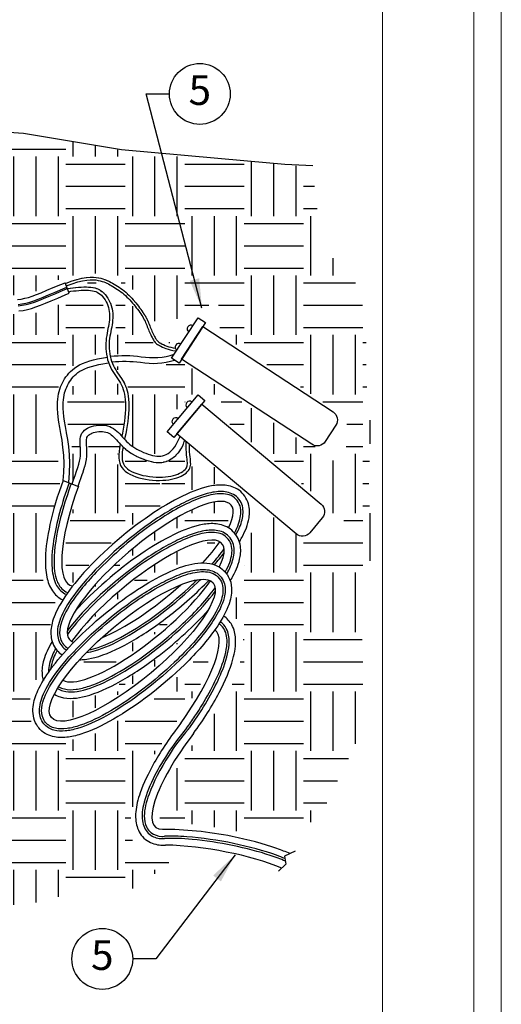
# Model space of a CAD drawing. Units: inches. Extents: x -1 to 248, y -38 to 37.
# Drawn here: x 179 to 185, y 7 to 20 of the extents above; entities that cross this region are included whole.
import ezdxf
from ezdxf.enums import TextEntityAlignment as Align

# ---------------------------------------------------------------- set-up
doc = ezdxf.new("R2010")
doc.units = ezdxf.units.IN
doc.header["$MEASUREMENT"] = 0
doc.layers.add('Hunter_Border-NoPlot', color=30, linetype='Continuous', lineweight=0, plot=False)
for name, color, linetype in [('Hunter_Detail-Lt', 249, 'Continuous'), ('Hunter_Detail-Med', 1, 'Continuous'), ('Hunter_FinishedGrade', 6, 'Continuous'), ('Hunter_Grey-HatchFill', 9, 'Continuous'), ('Hunter_ProductOutline', 5, 'Continuous'), ('Hunter_Text', 2, 'Continuous'), ('Hunter_Title-Text', 2, 'Continuous')]:
    doc.layers.add(name, color=color, linetype=linetype)
doc.styles.add('Hunter-Arial', font='arial.ttf')
doc.dimstyles.new('Hunter_3To1', dxfattribs={"dimscale": 3, "dimtxt": 0.125, "dimasz": 0.125, "dimexe": 0.18, "dimexo": 0.0625, "dimgap": 0.095, "dimtad": 0, "dimdec": 3, "dimzin": 0, "dimdsep": 46, "dimlunit": 4, "dimtxsty": 'Hunter-Arial', "dimblk": 'ARCHTICK', "dimcen": 0.075, "dimclrd": 256, "dimclre": 256, "dimclrt": 256, "dimazin": 0, "dimtfac": 1, "dimtdec": 3, "dimtix": 1, "dimtofl": 0, "dimtmove": 1, "dimatfit": 1, "dimfxl": 0.18, "dimtolj": 1, "dimtzin": 0, "dimarcsym": 0})
pattern_1 = [(0, (-66.5, -3.5), (0.75, 0.75), [0.75, -0.75]), (0, (-66.5, -3.21875), (0.75, 0.75), [0.75, -0.75]), (0, (-66.5, -2.9375), (0.75, 0.75), [0.75, -0.75]), (90, (-66.40625, -2.84375), (-0.75, 0.75), [0.75, -0.75]), (90, (-66.125, -2.84375), (-0.75, 0.75), [0.75, -0.75]), (90, (-65.84375, -2.84375), (-0.75, 0.75), [0.75, -0.75])]

# ---------------------------------------------------------------- blocks, each defined once
blk = doc.blocks.new('Hunter_Key-3')
blk.add_circle((0, 0), 0.384)
at = {"style": 'Hunter-Arial'}
blk.add_attdef('KEY', text='', height=0.375, dxfattribs=at).set_placement((0, 0), align=Align.MIDDLE)
blk = doc.blocks.new('_ARCHTICK')
at = {"color": 0, "linetype": 'ByBlock', "const_width": 0.15}
blk.add_lwpolyline([(-0.5, -0.5), (0.5, 0.5)], dxfattribs=at)
blk = doc.blocks.new('Hunter_LR-ProductOutline')
for p, q in [((-0.902, -5.737), (-0.902, -4.2)), ((-2.152, -5.138), (-2.152, -5.737))]:
    blk.add_line(p, q)
at = {"flags": 128}
blk.add_lwpolyline([(-2.384, 1.863), (-2.69, -2.826), (-2.697, -2.94), (-2.697, -2.957), (-2.69, -2.994), (-2.673, -3.031), (-2.646, -3.068), (-2.609, -3.105), (-2.563, -3.141), (-2.508, -3.176), (-2.444, -3.21), (-2.373, -3.242), (-2.294, -3.273), (-2.242, -3.29), (-2.149, -4.26, 0.176616), (-1.965, -4.646), (-1.965, -5.038, 0.028095), (-2.121, -5.11, 0.070989), (-2.144, -5.126, 0.276982), (-2.152, -5.138)], format="xyb", dxfattribs=at)
for points in [[(-0.993, -3.876), (-0.964, -3.726), (-0.929, -3.536)], [(-2.152, -5.737), (-2.149, -5.753), (-2.137, -5.773), (-2.115, -5.794), (-2.084, -5.813), (-2.044, -5.831), (-1.996, -5.848), (-1.94, -5.862), (-1.878, -5.875), (-1.811, -5.886), (-1.739, -5.894), (-1.663, -5.9), (-1.586, -5.904), (-1.507, -5.904), (-1.429, -5.902), (-1.353, -5.898), (-1.279, -5.89), (-1.209, -5.881), (-1.144, -5.869), (-1.085, -5.855), (-1.033, -5.839), (-0.989, -5.822), (-0.953, -5.803), (-0.927, -5.784), (-0.91, -5.763), (-0.902, -5.742), (-0.902, -5.737)]]:
    blk.add_lwpolyline(points, dxfattribs=at)
blk.add_arc((-1.527, -4.2), 0.625, 0, 31.2201)
blk.add_ellipse((-1.192, 0.931), major_axis=(-0.934, 1.463), ratio=0.509165, start_param=3.747715, end_param=6.889667)
blk.add_rational_spline([(-0.908, -3.514), (-0.756, -3.465), (-0.72, -3.429), (-0.702, -3.414), (-0.698, -3.391), (-0.675, -3.386), (-0.652, -3.382), (-0.611, -3.372), (-0.57, -3.362), (-0.532, -3.351), (-0.494, -3.339), (-0.46, -3.327), (-0.426, -3.314), (-0.396, -3.3), (-0.366, -3.287), (-0.341, -3.272), (-0.315, -3.257), (-0.294, -3.241), (-0.273, -3.225), (-0.257, -3.209), (-0.241, -3.192), (-0.229, -3.175), (-0.218, -3.158), (-0.212, -3.14), (-0.205, -3.122), (-0.204, -3.112), (-0.203, -3.103), (-0.199, -3.046), (-0.195, -2.989), (-0.098, -1.495), (0, 0)], [1, 0.957484018819, 1, 0.92629813359, 1, 1, 1, 1, 1, 1, 1, 1, 1, 1, 1, 1, 1, 1, 1, 1, 1, 1, 1, 1, 1, 1, 1, 1, 1, 1, 1], degree=2, knots=[0, 0, 0, 0.585291, 0.585291, 1.357951, 1.357951, 2.357951, 2.357951, 3.357951, 3.357951, 4.357951, 4.357951, 5.357951, 5.357951, 6.357951, 6.357951, 7.357951, 7.357951, 8.357951, 8.357951, 9.357951, 9.357951, 10.357951, 10.357951, 11.357951, 11.357951, 12.357951, 12.357951, 13.357951, 13.357951, 14.357951, 14.357951, 14.357951])
blk = doc.blocks.new('Hunter_WaterProofConnection_3xScale')
blk.add_lwpolyline([(0.305, 0), (0.305, -0.112), (-0.305, -0.112), (-0.305, 0)], close=True)
blk.add_lwpolyline([(0.245, -0.112), (0.245, -2.076, -0.414214), (0.123, -2.199), (-0.123, -2.199, -0.414214), (-0.245, -2.076), (-0.245, -0.112)], format="xyb", close=True)
for centre in [(-0.137, 0), (0.137, 0)]:
    blk.add_arc(centre, 0.047, 0, 180)
blk = doc.blocks.new('Hunter_LRUpLt-SuperJBoxMt')
at = {"layer": 'Hunter_Grey-HatchFill'}
h = blk.add_hatch(dxfattribs=at)
h.set_pattern_fill('EARTH', color=256, scale=3)
h.set_pattern_definition(pattern_1)
h.paths.add_polyline_path([(15.301, 14.936), (12.802, 14.733), (12.31, 13.589), (12.564, 12.56), (13.269, 11.334), (13.1, 10.39), (12.423, 9.713), (13.072, 8.205), (13.664, 7.346), (13.664, 6.556), (13.932, 5.373), (14.059, 5.189), (14.589, 5.479), (15.093, 5.14), (15.666, 5.244), (16.265, 5.253), (16.595, 5.024), (17.44, 5.169), (18.134, 5.246), (18.627, 5.373), (19.459, 5.429), (19.643, 5.626), (19.984, 5.897), (19.748, 5.901), (19.504, 5.957), (19.34, 6.028), (19.318, 6.359), (19.461, 6.866), (19.855, 7.465), (20.189, 7.966), (20.394, 8.552), (19.577, 7.777), (18.819, 7.345), (18.344, 7.256), (18.074, 7.427), (18.031, 7.748), (18.228, 8.382), (18.374, 9.078), (18.198, 9.339), (18.252, 9.902), (18.432, 10.559), (18.332, 11.484), (18.471, 11.965), (18.867, 12.137), (18.991, 12.481), (18.968, 12.81), (18.724, 12.92), (18.443, 12.8), (18.051, 12.657), (17.566, 12.689), (17.039, 6.905), (17.52, 6.821), (16.586, 5.428), (16.506, 5.431), (15.55, 7.009), (16.03, 7.004), (15.427, 13.789), (15.281, 13.898)])
h = blk.add_hatch(dxfattribs=at)
h.set_pattern_fill('EARTH', color=256, scale=3)
h.set_pattern_definition(pattern_1)
h.paths.add_polyline_path([(17.968, 14.95), (19.198, 14.736), (21.248, 14.554), (21.611, 14.527), (21.727, 13.537), (22.215, 13.003), (22.293, 12.427), (22.293, 11.851), (22.352, 11.256), (22.323, 10.397), (22.391, 9.674), (22.196, 9.177), (22.157, 8.952), (22.294, 8.324), (22.167, 7.269), (21.689, 6.274), (20.927, 6.157), (20.702, 6.137), (20.155, 6.235), (19.784, 6.225), (19.687, 6.303), (19.745, 6.625), (19.94, 7.006), (20.556, 7.884), (20.722, 8.333), (20.751, 8.743), (20.605, 8.87), (20.923, 10.25), (21.357, 9.936), (21.538, 9.802), (22.087, 10.012), (21.769, 10.227), (21.674, 10.368), (20.539, 11.308), (20.419, 11.396), (20.499, 11.71), (21.523, 11.038), (21.689, 10.989), (21.943, 10.764), (22.031, 10.774), (22.05, 11.36), (21.64, 11.633), (20.448, 12.424), (20.428, 12.789), (20.321, 12.789), (19.852, 12.584), (19.793, 12.438), (19.813, 12.301), (19.705, 12.418), (19.5, 12.838), (19.305, 13.014), (18.934, 13.189), (18.484, 13.141), (18.084, 12.936), (17.552, 12.878), (17.664, 13.786), (17.816, 13.884), (17.781, 14.962)])
h = blk.add_hatch(dxfattribs=at)
h.set_pattern_fill('EARTH', color=256, scale=3)
h.set_pattern_definition(pattern_1)
h.paths.add_polyline_path([(18.711, 13.055), (18.846, 13.073), (19.053, 13.02), (19.224, 12.902), (19.433, 12.675), (19.519, 12.477), (19.613, 12.291), (19.708, 12.227), (19.87, 12.188), (19.804, 12.125), (19.666, 12.12), (19.43, 12.147), (19.245, 12.171), (19.106, 12.162), (19.094, 12.3), (19.156, 12.631), (19.124, 12.813), (19.047, 12.925), (18.973, 12.984), (18.885, 13.029), (18.787, 13.037)])
h.paths.add_polyline_path([(19.864, 12.078), (19.64, 11.971), (19.423, 11.999), (19.275, 12.003), (19.132, 12.008), (19.201, 11.888), (19.305, 11.717), (19.342, 11.484), (19.322, 11.239), (19.275, 11.055), (19.384, 10.979), (19.495, 10.923), (19.603, 10.881), (19.718, 10.89), (19.783, 10.932), (19.851, 10.982), (19.889, 11.101), (19.851, 11.103), (19.747, 11.182), (19.743, 11.222), (19.835, 11.373), (19.88, 11.443), (19.972, 11.54), (20.098, 11.627), (20.162, 11.668), (20.2, 11.657), (20.313, 11.576), (20.548, 11.65), (20.454, 11.743), (20.174, 11.902), (20.121, 11.964), (20.001, 12.052), (19.946, 12.039)])
h.paths.add_polyline_path([(19.047, 11.999), (18.809, 11.943), (18.649, 11.847), (18.543, 11.68), (18.509, 11.496), (18.518, 11.323), (18.559, 11.122), (18.592, 10.854), (18.592, 10.658), (18.58, 10.528), (18.631, 10.681), (18.677, 10.833), (18.675, 10.972), (18.673, 11.089), (18.719, 11.172), (18.818, 11.251), (18.961, 11.267), (19.104, 11.235), (19.19, 11.168), (19.213, 11.133), (19.248, 11.329), (19.248, 11.514), (19.231, 11.662), (19.174, 11.763), (19.121, 11.851), (19.072, 11.925)])
h.paths.add_polyline_path([(18.581, 9.266), (18.876, 9.598), (19.251, 9.951), (19.663, 10.235), (20.009, 10.432), (20.377, 10.527), (20.633, 10.523), (20.093, 10.978), (20.104, 10.785), (20.071, 10.658), (19.926, 10.57), (19.7, 10.53), (19.364, 10.585), (19.215, 10.669), (19.146, 10.792), (19.164, 10.975), (19.175, 11.011), (19.047, 11.142), (18.924, 11.157), (18.807, 11.124), (18.785, 11.058), (18.792, 10.833), (18.712, 10.53), (18.607, 10.25), (18.548, 10.039), (18.494, 9.813), (18.475, 9.623), (18.468, 9.449), (18.53, 9.292)])
h.paths.add_polyline_path([(19.226, 10.979), (19.227, 10.798), (19.285, 10.719), (19.383, 10.668), (19.549, 10.634), (19.741, 10.618), (19.9, 10.669), (19.987, 10.716), (20.021, 10.763), (20, 11.026), (19.946, 10.929), (19.891, 10.87), (19.788, 10.805), (19.674, 10.794), (19.532, 10.808), (19.442, 10.842), (19.353, 10.886)], flags=17)
h.paths.add_polyline_path([(18.821, 9.181), (19.127, 9.461), (19.498, 9.739), (19.881, 9.962), (20.215, 10.059), (20.408, 10.05), (20.535, 10.008), (20.575, 10.138), (20.563, 10.248), (20.495, 10.296), (20.368, 10.294), (20.158, 10.223), (19.949, 10.124), (19.691, 9.968), (19.455, 9.798), (19.257, 9.631), (18.999, 9.402), (18.906, 9.308)])
h.paths.add_polyline_path([(20.212, 9.565), (20.393, 9.797), (20.348, 9.797), (19.977, 9.706), (19.552, 9.463), (19.059, 9.063), (18.727, 8.732), (18.985, 8.944), (19.351, 9.213), (19.699, 9.409), (19.875, 9.499), (20.082, 9.556)])
h.paths.add_polyline_path([(18.667, 8.275), (18.469, 8.048), (18.619, 8.046), (18.993, 8.19), (19.358, 8.425), (19.823, 8.785), (20.087, 9.062), (19.769, 8.81), (19.407, 8.561), (19.084, 8.388), (18.831, 8.301), (18.707, 8.278)])
h.paths.add_polyline_path([(18.336, 7.811), (18.299, 7.629), (18.381, 7.55), (18.506, 7.558), (18.718, 7.618), (19.086, 7.811), (19.588, 8.187), (19.945, 8.544), (19.531, 8.23), (19.089, 7.946), (18.769, 7.813), (18.494, 7.777)])
at = {"layer": 'Hunter_Border-NoPlot'}
for points in [[(-1.152, -2.539), (23.652, -2.539), (23.652, 32.539), (-1.152, 32.539)], [(-1.5, -1.5), (24, -1.5), (24, 31.5), (-1.5, 31.5)], [(0, 0), (22.5, 0), (22.5, 30), (0, 30)]]:
    blk.add_lwpolyline(points, close=True, dxfattribs=at)
at = {"layer": 'Hunter_Detail-Lt'}
for points in [[(17.906, 12.709), (17.96, 12.717), (18.014, 12.728), (18.068, 12.742), (18.123, 12.76), (18.18, 12.781), (18.243, 12.807), (18.315, 12.837), (18.397, 12.872), (18.492, 12.911), (18.544, 12.932)], [(17.898, 12.774), (17.949, 12.781), (17.999, 12.791), (18.05, 12.804), (18.102, 12.821), (18.157, 12.841), (18.219, 12.867), (18.289, 12.896), (18.372, 12.931), (18.468, 12.971), (18.52, 12.992)], [(17.896, 12.792), (17.946, 12.799), (17.995, 12.809), (18.045, 12.822), (18.096, 12.838), (18.15, 12.858), (18.212, 12.883), (18.282, 12.913), (18.365, 12.948), (18.461, 12.988), (18.513, 13.009)], [(18.506, 13.027), (18.579, 13.053), (18.65, 13.076), (18.712, 13.091), (18.764, 13.099), (18.808, 13.103), (18.846, 13.103), (18.879, 13.1), (18.908, 13.095), (18.934, 13.089), (18.957, 13.083), (18.979, 13.076), (18.999, 13.068), (19.018, 13.059), (19.037, 13.05), (19.055, 13.04), (19.074, 13.03), (19.093, 13.019), (19.113, 13.007), (19.133, 12.994), (19.154, 12.981), (19.174, 12.967), (19.195, 12.952), (19.215, 12.936), (19.234, 12.92), (19.254, 12.903), (19.272, 12.885), (19.29, 12.867), (19.308, 12.848), (19.325, 12.829), (19.342, 12.809), (19.358, 12.789), (19.374, 12.77), (19.39, 12.75), (19.405, 12.73), (19.42, 12.71), (19.434, 12.691), (19.447, 12.671), (19.46, 12.652), (19.471, 12.634), (19.482, 12.615), (19.491, 12.597), (19.5, 12.58), (19.507, 12.563), (19.515, 12.546), (19.521, 12.528), (19.528, 12.511), (19.535, 12.494), (19.542, 12.477), (19.549, 12.459), (19.557, 12.441), (19.565, 12.423), (19.573, 12.406), (19.582, 12.389), (19.59, 12.373), (19.598, 12.359), (19.606, 12.345), (19.613, 12.333), (19.621, 12.323), (19.629, 12.313), (19.637, 12.304), (19.647, 12.296), (19.658, 12.288), (19.67, 12.28), (19.684, 12.272), (19.701, 12.263), (19.72, 12.254), (19.741, 12.245), (19.764, 12.235), (19.791, 12.227), (19.819, 12.219), (19.85, 12.212), (19.895, 12.204)], [(18.537, 12.951), (18.565, 12.957), (18.596, 12.962), (18.629, 12.965), (18.662, 12.968), (18.695, 12.97), (18.727, 12.971), (18.758, 12.971), (18.786, 12.97), (18.811, 12.968), (18.835, 12.965), (18.857, 12.96), (18.877, 12.954), (18.896, 12.946), (18.914, 12.935), (18.932, 12.923), (18.949, 12.907), (18.965, 12.89), (18.98, 12.87), (18.995, 12.849), (19.008, 12.826), (19.02, 12.802), (19.03, 12.778), (19.038, 12.753), (19.044, 12.727), (19.049, 12.702), (19.051, 12.676), (19.052, 12.649), (19.052, 12.623), (19.05, 12.596), (19.047, 12.569), (19.043, 12.542), (19.038, 12.514), (19.032, 12.486), (19.027, 12.457), (19.021, 12.428), (19.016, 12.398), (19.011, 12.367), (19.008, 12.335), (19.005, 12.302), (19.005, 12.268), (19.006, 12.233), (19.009, 12.198), (19.014, 12.163), (19.02, 12.128), (19.028, 12.094), (19.038, 12.061), (19.05, 12.03), (19.063, 12), (19.078, 11.971), (19.094, 11.944), (19.111, 11.919), (19.128, 11.894), (19.145, 11.869), (19.161, 11.845), (19.177, 11.821), (19.191, 11.797), (19.204, 11.772), (19.216, 11.747), (19.226, 11.72), (19.234, 11.691), (19.242, 11.661), (19.247, 11.627), (19.251, 11.591), (19.254, 11.551), (19.254, 11.509), (19.253, 11.464), (19.251, 11.417), (19.247, 11.368), (19.241, 11.319), (19.234, 11.269), (19.226, 11.219), (19.216, 11.169), (19.208, 11.128)], [(18.468, 10.57), (18.476, 10.671), (18.477, 10.784), (18.473, 10.889), (18.464, 10.987), (18.452, 11.078), (18.438, 11.161), (18.425, 11.237), (18.413, 11.306), (18.404, 11.368), (18.397, 11.423), (18.394, 11.473), (18.393, 11.518), (18.394, 11.559), (18.397, 11.596), (18.401, 11.63), (18.407, 11.662), (18.415, 11.692), (18.423, 11.722), (18.433, 11.75), (18.444, 11.776), (18.457, 11.802), (18.47, 11.828), (18.485, 11.852), (18.501, 11.877), (18.519, 11.9), (18.538, 11.924), (18.559, 11.946), (18.583, 11.968), (18.61, 11.989), (18.64, 12.01), (18.674, 12.029), (18.712, 12.046), (18.755, 12.063), (18.802, 12.078), (18.851, 12.092), (18.901, 12.104), (18.952, 12.114), (19.002, 12.123), (19.021, 12.126)], [(18.58, 10.527), (18.598, 10.578), (18.618, 10.635), (18.636, 10.686), (18.651, 10.732), (18.663, 10.774), (18.673, 10.812), (18.679, 10.848), (18.683, 10.883), (18.685, 10.917), (18.684, 10.95), (18.683, 10.982), (18.681, 11.013), (18.679, 11.042), (18.679, 11.071), (18.68, 11.097), (18.685, 11.122), (18.692, 11.145), (18.703, 11.166), (18.717, 11.185), (18.734, 11.203), (18.753, 11.218), (18.775, 11.231), (18.799, 11.243), (18.825, 11.252), (18.852, 11.26), (18.881, 11.265), (18.91, 11.269), (18.94, 11.27), (18.97, 11.269), (18.999, 11.266), (19.027, 11.26), (19.054, 11.251), (19.078, 11.24), (19.102, 11.226), (19.123, 11.211), (19.144, 11.194), (19.163, 11.176), (19.181, 11.157), (19.199, 11.138), (19.216, 11.118), (19.233, 11.1), (19.251, 11.081), (19.268, 11.064), (19.286, 11.046), (19.305, 11.029), (19.326, 11.013), (19.347, 10.997), (19.371, 10.981), (19.396, 10.966), (19.423, 10.952), (19.451, 10.938), (19.48, 10.925), (19.51, 10.913), (19.539, 10.903), (19.568, 10.894), (19.596, 10.887), (19.623, 10.882), (19.649, 10.878), (19.674, 10.877), (19.698, 10.878), (19.722, 10.882), (19.745, 10.889), (19.768, 10.899), (19.791, 10.912), (19.814, 10.928), (19.836, 10.948), (19.857, 10.97), (19.877, 10.996), (19.894, 11.024), (19.943, 11.125)], [(19.188, 11.031), (19.186, 11.024), (19.178, 10.979), (19.172, 10.936), (19.168, 10.895), (19.168, 10.857), (19.172, 10.822), (19.18, 10.79), (19.192, 10.76), (19.207, 10.733), (19.227, 10.709), (19.251, 10.687), (19.278, 10.667), (19.309, 10.648), (19.344, 10.632), (19.382, 10.618), (19.422, 10.605), (19.464, 10.595), (19.508, 10.586), (19.552, 10.579), (19.596, 10.574), (19.64, 10.571), (19.682, 10.571), (19.723, 10.572), (19.762, 10.575), (19.8, 10.579), (19.835, 10.585), (19.869, 10.593), (19.9, 10.602), (19.929, 10.612), (19.955, 10.624), (19.979, 10.636), (20, 10.649), (20.018, 10.664), (20.034, 10.678), (20.048, 10.694), (20.058, 10.709), (20.066, 10.726), (20.072, 10.742), (20.075, 10.759), (20.077, 10.777), (20.076, 10.797), (20.075, 10.818), (20.073, 10.842), (20.07, 10.868), (20.066, 10.897), (20.063, 10.93), (20.061, 10.965), (20.06, 11.003), (20.06, 11.027)], [(18.465, 10.571), (18.658, 10.496)], [(21.398, 5.891), (21.26, 5.831), (21.28, 5.729), (21.187, 5.64)]]:
    blk.add_lwpolyline(points, dxfattribs=at)
for points in [[(17.889, 12.853), (17.935, 12.859), (17.982, 12.869), (18.028, 12.881), (18.075, 12.896), (18.128, 12.916), (18.188, 12.94), (18.258, 12.97), (18.34, 13.005, -0.001771), (18.341, 13.005), (18.437, 13.045, -0.002929), (18.438, 13.045), (18.491, 13.066, -0.0035)], [(18.494, 13.057), (18.567, 13.084, -0.012849), (18.569, 13.085), (18.64, 13.107, -0.015395), (18.642, 13.108), (18.704, 13.123, -0.018185), (18.706, 13.123), (18.758, 13.132, -0.020836), (18.761, 13.132), (18.806, 13.136, -0.022577), (18.809, 13.136), (18.847, 13.136, -0.022224), (18.849, 13.136), (18.882, 13.133, -0.018483), (18.885, 13.132), (18.913, 13.128, -0.01256), (18.915, 13.127), (18.941, 13.121, -0.011879), (18.942, 13.121), (18.966, 13.115, -0.012554), (18.967, 13.114), (18.989, 13.107, -0.012605), (18.991, 13.106), (19.011, 13.099, -0.011879), (19.012, 13.098), (19.032, 13.09, -0.010354), (19.033, 13.089), (19.051, 13.08, -0.008166), (19.052, 13.079), (19.071, 13.07, -0.005577), (19.072, 13.069), (19.09, 13.059, -0.003457), (19.091, 13.058), (19.11, 13.047, -0.003641), (19.11, 13.047), (19.13, 13.035, -0.00438), (19.131, 13.035), (19.151, 13.022, -0.005123), (19.152, 13.022), (19.172, 13.009, -0.005887), (19.173, 13.008), (19.193, 12.994, -0.006688), (19.194, 12.994), (19.214, 12.979, -0.00754), (19.215, 12.978), (19.235, 12.963, -0.008455), (19.236, 12.962), (19.256, 12.946, -0.009108), (19.256, 12.945), (19.276, 12.928, -0.008482), (19.276, 12.927), (19.295, 12.909, -0.007558), (19.296, 12.908), (19.314, 12.89, -0.006669), (19.315, 12.889), (19.332, 12.871, -0.005812), (19.333, 12.87), (19.35, 12.851, -0.004985), (19.35, 12.85), (19.367, 12.831, -0.00418), (19.367, 12.83), (19.384, 12.81, -0.003391), (19.384, 12.81), (19.4, 12.79, -0.002818), (19.4, 12.79), (19.416, 12.77, -0.003096), (19.416, 12.77), (19.431, 12.75, -0.003636), (19.432, 12.75), (19.446, 12.73, -0.004251), (19.447, 12.729), (19.461, 12.71, -0.004959), (19.461, 12.709), (19.474, 12.69, -0.005788), (19.475, 12.689), (19.487, 12.67, -0.006769), (19.488, 12.67), (19.499, 12.651, -0.007947), (19.5, 12.65), (19.51, 12.632, -0.008983), (19.511, 12.631), (19.52, 12.613, -0.008486), (19.521, 12.612), (19.529, 12.594, -0.007275), (19.53, 12.593), (19.537, 12.576, -0.005741), (19.538, 12.575), (19.545, 12.558, -0.003952), (19.545, 12.558), (19.552, 12.541, -0.001999), (19.552, 12.541), (19.559, 12.523), (19.566, 12.506), (19.573, 12.489), (19.58, 12.472), (19.587, 12.455), (19.595, 12.437), (19.603, 12.42), (19.611, 12.404), (19.619, 12.389), (19.627, 12.375), (19.634, 12.363), (19.641, 12.352), (19.647, 12.343), (19.654, 12.335), (19.66, 12.329), (19.668, 12.322), (19.676, 12.315), (19.687, 12.308), (19.7, 12.301), (19.716, 12.292), (19.733, 12.284), (19.753, 12.275), (19.776, 12.267), (19.8, 12.258), (19.827, 12.251), (19.857, 12.244), (19.883, 12.239)], [(18.521, 12.989), (18.525, 12.99, -0.0172), (18.527, 12.991), (18.556, 12.997, -0.01294), (18.559, 12.998), (18.59, 13.003, -0.010244), (18.591, 13.003), (18.624, 13.007, -0.008512), (18.626, 13.007), (18.659, 13.01, -0.007433), (18.66, 13.01), (18.693, 13.011, -0.006854), (18.694, 13.011), (18.726, 13.012, -0.006736), (18.727, 13.012), (18.758, 13.012, -0.007549), (18.759, 13.012), (18.787, 13.011, -0.010583), (18.789, 13.011), (18.814, 13.009, -0.014572), (18.817, 13.009), (18.84, 13.006, -0.018896), (18.843, 13.005), (18.865, 13.001, -0.023094), (18.869, 13), (18.889, 12.994, -0.026459), (18.893, 12.992), (18.913, 12.984, -0.028237), (18.917, 12.982), (18.935, 12.971, -0.027992), (18.939, 12.969), (18.956, 12.956, -0.025722), (18.96, 12.953), (18.977, 12.938, -0.02243), (18.979, 12.935), (18.995, 12.918, -0.01994), (18.998, 12.915), (19.013, 12.896, -0.018312), (19.015, 12.893), (19.029, 12.872, -0.017381), (19.031, 12.87), (19.044, 12.847, -0.017042), (19.045, 12.844), (19.057, 12.821, -0.017238), (19.058, 12.818), (19.068, 12.793, -0.017955), (19.069, 12.791), (19.077, 12.766, -0.018801), (19.078, 12.763), (19.084, 12.737, -0.018229), (19.085, 12.734), (19.089, 12.708, -0.017003), (19.09, 12.706), (19.092, 12.68, -0.015558), (19.093, 12.677), (19.094, 12.651, -0.013976), (19.094, 12.649), (19.093, 12.622, -0.012331), (19.093, 12.62), (19.091, 12.593, -0.010679), (19.091, 12.592), (19.088, 12.565, -0.00906), (19.088, 12.563), (19.084, 12.536, -0.00721), (19.084, 12.535), (19.079, 12.507, -0.0043), (19.079, 12.506), (19.073, 12.478, -0.001253), (19.073, 12.478), (19.067, 12.449), (19.062, 12.42), (19.057, 12.391), (19.052, 12.361), (19.049, 12.331), (19.047, 12.3), (19.046, 12.268), (19.047, 12.236), (19.05, 12.203), (19.055, 12.17), (19.061, 12.137), (19.068, 12.105), (19.078, 12.074), (19.088, 12.045), (19.101, 12.018), (19.115, 11.992), (19.13, 11.966), (19.146, 11.941), (19.162, 11.917), (19.179, 11.893, -0.001611), (19.179, 11.892), (19.195, 11.868, -0.005628), (19.196, 11.868), (19.211, 11.844, -0.009604), (19.212, 11.842), (19.227, 11.818, -0.012449), (19.228, 11.816), (19.241, 11.792, -0.014576), (19.242, 11.79), (19.253, 11.764, -0.01603), (19.254, 11.762), (19.264, 11.735, -0.016686), (19.265, 11.732), (19.274, 11.703, -0.016546), (19.275, 11.701), (19.282, 11.67, -0.015738), (19.283, 11.668), (19.288, 11.634, -0.014461), (19.289, 11.632), (19.293, 11.595, -0.01277), (19.293, 11.593), (19.295, 11.554, -0.010718), (19.295, 11.552), (19.296, 11.509, -0.009172), (19.296, 11.508), (19.295, 11.463, -0.008118), (19.295, 11.462), (19.292, 11.415, -0.007415), (19.292, 11.413), (19.288, 11.365, -0.006977), (19.288, 11.364), (19.283, 11.314, -0.006752), (19.282, 11.313), (19.275, 11.263, -0.006714), (19.275, 11.262), (19.267, 11.212, -0.006321), (19.267, 11.211), (19.257, 11.161, -0.003945), (19.257, 11.16), (19.247, 11.111, -0.001053), (19.247, 11.111), (19.242, 11.09)], [(18.539, 10.544), (18.548, 10.665, 0.015506), (18.548, 10.669), (18.55, 10.783, 0.014163), (18.55, 10.787), (18.545, 10.892, 0.012378), (18.545, 10.896), (18.536, 10.994, 0.010105), (18.536, 10.997), (18.524, 11.087, 0.007249), (18.523, 11.089), (18.51, 11.173, 0.003632), (18.51, 11.174), (18.496, 11.25), (18.484, 11.317), (18.476, 11.377), (18.47, 11.43), (18.466, 11.477), (18.465, 11.518), (18.466, 11.555), (18.469, 11.588), (18.473, 11.618), (18.478, 11.647), (18.485, 11.674), (18.492, 11.699), (18.501, 11.724), (18.511, 11.747), (18.522, 11.77), (18.533, 11.792), (18.547, 11.813), (18.561, 11.835), (18.576, 11.856), (18.593, 11.876), (18.61, 11.895), (18.63, 11.913), (18.652, 11.931), (18.678, 11.948), (18.707, 11.964), (18.741, 11.98), (18.779, 11.994), (18.823, 12.008), (18.869, 12.021), (18.917, 12.033), (18.966, 12.043), (19.014, 12.051), (19.04, 12.055)], [(19.061, 12.137, -0.062296), (19.453, 12.132, 0.121414), (19.869, 12.163, 0.121414)], [(19.081, 12.066, -0.060139), (19.442, 12.061, 0.116168), (19.874, 12.089)], [(18.655, 10.497), (18.674, 10.55, 0.000887), (18.674, 10.55), (18.694, 10.608, 0.002507), (18.695, 10.608), (18.712, 10.659, 0.004652), (18.713, 10.661), (18.728, 10.707, 0.007363), (18.728, 10.709), (18.741, 10.751, 0.010569), (18.742, 10.754), (18.751, 10.793, 0.014002), (18.752, 10.797), (18.759, 10.833, 0.017146), (18.76, 10.839), (18.764, 10.873, 0.018298), (18.764, 10.879), (18.766, 10.913, 0.014398), (18.766, 10.918), (18.765, 10.951, 0.009128), (18.765, 10.954), (18.764, 10.986, 0.00352), (18.764, 10.987), (18.762, 11.017), (18.76, 11.045), (18.76, 11.069), (18.761, 11.088), (18.763, 11.103), (18.767, 11.114), (18.772, 11.124), (18.779, 11.133), (18.788, 11.142), (18.8, 11.152), (18.814, 11.16), (18.83, 11.168), (18.849, 11.175), (18.871, 11.181), (18.893, 11.186), (18.917, 11.188), (18.94, 11.189), (18.963, 11.188), (18.986, 11.186), (19.006, 11.181), (19.024, 11.176), (19.041, 11.168), (19.058, 11.158), (19.074, 11.147), (19.09, 11.133), (19.106, 11.118), (19.123, 11.101), (19.139, 11.083), (19.156, 11.064, 0.000987), (19.157, 11.064), (19.174, 11.045, 0.003451), (19.175, 11.044), (19.192, 11.026, 0.005564), (19.193, 11.025), (19.21, 11.007, 0.007565), (19.212, 11.005), (19.23, 10.988, 0.009342), (19.233, 10.986), (19.252, 10.969, 0.010797), (19.254, 10.967), (19.274, 10.95, 0.011856), (19.278, 10.948), (19.299, 10.932, 0.012482), (19.303, 10.929), (19.326, 10.914, 0.01239), (19.329, 10.912), (19.355, 10.897, 0.011148), (19.358, 10.895), (19.385, 10.88, 0.010141), (19.388, 10.879), (19.416, 10.865, 0.009595), (19.419, 10.864), (19.448, 10.851, 0.009441), (19.451, 10.85), (19.48, 10.838, 0.009661), (19.483, 10.837), (19.512, 10.827, 0.010285), (19.515, 10.826), (19.544, 10.817, 0.011398), (19.548, 10.816), (19.576, 10.809, 0.013381), (19.58, 10.808), (19.607, 10.802, 0.016874), (19.613, 10.802), (19.639, 10.798, 0.020814), (19.645, 10.798), (19.67, 10.796, 0.024611), (19.678, 10.796), (19.703, 10.798, 0.027762), (19.711, 10.799), (19.735, 10.803, 0.029713), (19.744, 10.805), (19.768, 10.811, 0.03008), (19.777, 10.815), (19.8, 10.824, 0.028846), (19.808, 10.829), (19.831, 10.842, 0.026484), (19.838, 10.846), (19.861, 10.863, 0.024591), (19.867, 10.868), (19.889, 10.887, 0.023898), (19.895, 10.892), (19.916, 10.915, 0.024112), (19.921, 10.921), (19.941, 10.946, 0.025033), (19.945, 10.953), (19.963, 10.981, 0.026504), (19.967, 10.989), (19.982, 11.019, 0.028363), (19.985, 11.027), (19.996, 11.06, 0.030403), (19.999, 11.069), (20.001, 11.077)], [(19.223, 10.995), (19.219, 10.972), (19.213, 10.931), (19.21, 10.893), (19.21, 10.859), (19.213, 10.829), (19.219, 10.802), (19.229, 10.779), (19.242, 10.757), (19.258, 10.737), (19.277, 10.719), (19.301, 10.701), (19.328, 10.685), (19.36, 10.67), (19.395, 10.657), (19.433, 10.645), (19.474, 10.635), (19.515, 10.627), (19.557, 10.62), (19.6, 10.616), (19.641, 10.613), (19.682, 10.612), (19.721, 10.613), (19.758, 10.616), (19.794, 10.62), (19.827, 10.626), (19.858, 10.633), (19.887, 10.642), (19.914, 10.651), (19.937, 10.661), (19.958, 10.672), (19.976, 10.684), (19.992, 10.695), (20.005, 10.707), (20.015, 10.719), (20.022, 10.73), (20.028, 10.742), (20.032, 10.753), (20.034, 10.765), (20.035, 10.779), (20.035, 10.795), (20.034, 10.815), (20.031, 10.837), (20.028, 10.863, -0.000966), (20.028, 10.864), (20.025, 10.893, -0.003751), (20.025, 10.894), (20.022, 10.926, -0.006132), (20.022, 10.927), (20.02, 10.963, -0.008316), (20.02, 10.964), (20.018, 11.002, -0.010472), (20.018, 11.004), (20.018, 11.043, -0.012748), (20.019, 11.045), (20.019, 11.061, -0.015242)]]:
    blk.add_lwpolyline(points, format="xyb", dxfattribs=at)
at = {"layer": 'Hunter_Detail-Lt', "flags": 128}
blk.add_lwpolyline([(18.544, 12.932), (18.491, 13.066)], dxfattribs=at)
at = {"layer": 'Hunter_Detail-Lt'}
for centre, major_axis, ratio, start_param, end_param in [((19.049, 10.481), (-0.493, -1.233), 0.279214, 4.810734, 6.370101), ((19.566, 9.411), (-1.021, -0.849), 0.279214, 2.572648, 6.446332), ((19.453, 8.923), (-1.021, -0.849), 0.279214, 2.563439, 5.481079), ((19.566, 9.411), (-1.021, -0.849), 0.279214, 8.311902, 8.622671), ((19.453, 8.923), (-1.021, -0.849), 0.279214, 6.389151, 8.615332), ((19.566, 9.411), (-1.021, -0.849), 0.279214, 7.001416, 8.003067), ((19.579, 7.627), (-0.807, -1.055), 0.279214, 7.947278, 9.438443), ((20.472, 7.234), (0.838, 1.04), 0.277802, 1.656653, 3.371125), ((20.327, 5.54), (-1.339, 0.225), 0.274201, 4.02049, 5.19717)]:
    blk.add_ellipse(centre, major_axis=major_axis, ratio=ratio, start_param=start_param, end_param=end_param, dxfattribs=at)
blk.add_ellipse((19.339, 8.428), major_axis=(-1.021, -0.849), ratio=0.279214, dxfattribs=at)
for points, knots in [([(18.465, 10.571), (18.395, 10.381), (18.338, 10.19), (18.266, 9.863), (18.246, 9.723), (18.239, 9.509), (18.243, 9.427), (18.273, 9.291), (18.293, 9.233), (18.361, 9.133), (18.406, 9.09), (18.462, 9.063)], [4.808193, 4.808193, 4.808193, 4.808193, 5.248569, 5.248569, 5.623048, 5.623048, 5.890405, 5.890405, 6.097235, 6.097235, 6.266349, 6.266349, 6.266349, 6.266349]), ([(20.692, 9.795), (20.703, 9.814), (20.713, 9.832), (20.767, 9.933), (20.8, 10.012), (20.823, 10.153), (20.825, 10.214), (20.787, 10.341), (20.744, 10.406), (20.631, 10.486), (20.569, 10.504), (20.453, 10.516), (20.397, 10.512), (20.225, 10.481), (20.104, 10.436), (19.842, 10.308), (19.702, 10.226), (19.242, 9.913), (18.918, 9.627), (18.583, 9.241), (18.499, 9.127), (18.39, 8.943), (18.355, 8.869), (18.316, 8.735), (18.306, 8.674), (18.319, 8.548), (18.342, 8.482), (18.386, 8.429), (18.405, 8.406), (18.428, 8.386), (18.453, 8.369)], [2.474109, 2.474109, 2.474109, 2.474109, 2.538583, 2.538583, 2.828873, 2.828873, 3.02155, 3.02155, 3.214227, 3.214227, 3.406905, 3.406905, 3.599582, 3.599582, 3.989248, 3.989248, 4.378913, 4.378913, 5.248569, 5.248569, 5.623048, 5.623048, 5.890405, 5.890405, 6.097235, 6.097235, 6.283185, 6.283185, 6.283185, 6.366163, 6.366163, 6.366163, 6.366163]), ([(18.542, 10.541), (18.449, 10.287), (18.378, 10.03), (18.325, 9.681), (18.318, 9.563), (18.333, 9.381), (18.348, 9.309), (18.411, 9.199), (18.455, 9.154), (18.508, 9.132)], [4.809669, 4.809669, 4.809669, 4.809669, 5.409961, 5.409961, 5.772885, 5.772885, 6.062651, 6.062651, 6.281126, 6.281126, 6.281126, 6.281126]), ([(18.568, 10.531), (18.522, 10.406), (18.482, 10.28), (18.394, 9.958), (18.36, 9.771), (18.347, 9.506), (18.353, 9.412), (18.391, 9.285), (18.414, 9.241), (18.47, 9.184), (18.494, 9.168), (18.52, 9.157), (18.522, 9.157), (18.523, 9.156), (18.525, 9.156)], [4.810066, 4.810066, 4.810066, 4.810066, 5.107174, 5.107174, 5.600521, 5.600521, 5.946859, 5.946859, 6.161976, 6.161976, 6.283185, 6.283185, 6.283185, 6.290331, 6.290331, 6.290331, 6.290331]), ([(20.648, 9.883), (20.684, 9.949), (20.711, 10.012), (20.739, 10.132), (20.745, 10.19), (20.713, 10.308), (20.67, 10.364), (20.564, 10.423), (20.505, 10.432), (20.387, 10.429), (20.325, 10.417), (20.193, 10.379), (20.123, 10.351), (19.899, 10.248), (19.733, 10.15), (19.209, 9.784), (18.849, 9.45), (18.549, 9.053), (18.486, 8.952), (18.412, 8.785), (18.392, 8.715), (18.394, 8.587), (18.412, 8.527), (18.449, 8.482), (18.466, 8.462), (18.486, 8.445), (18.508, 8.432)], [2.531623, 2.531623, 2.531623, 2.531623, 2.780189, 2.780189, 3.01393, 3.01393, 3.247672, 3.247672, 3.481413, 3.481413, 3.715155, 3.715155, 3.948896, 3.948896, 4.416379, 4.416379, 5.409961, 5.409961, 5.772885, 5.772885, 6.062651, 6.062651, 6.283185, 6.283185, 6.283185, 6.380985, 6.380985, 6.380985, 6.380985]), ([(20.63, 9.907), (20.651, 9.948), (20.669, 9.986), (20.706, 10.094), (20.719, 10.159), (20.693, 10.29), (20.646, 10.351), (20.526, 10.406), (20.458, 10.408), (20.314, 10.388), (20.235, 10.365), (19.988, 10.266), (19.801, 10.161), (19.354, 9.855), (19.094, 9.633), (18.741, 9.263), (18.622, 9.115), (18.484, 8.889), (18.445, 8.803), (18.418, 8.673), (18.417, 8.624), (18.44, 8.547), (18.452, 8.521), (18.47, 8.5), (18.486, 8.481), (18.505, 8.465), (18.527, 8.453)], [2.545551, 2.545551, 2.545551, 2.545551, 2.701598, 2.701598, 2.989188, 2.989188, 3.276779, 3.276779, 3.56437, 3.56437, 3.851961, 3.851961, 4.390102, 4.390102, 5.107174, 5.107174, 5.600521, 5.600521, 5.946859, 5.946859, 6.161976, 6.161976, 6.283185, 6.283185, 6.283185, 6.389204, 6.389204, 6.389204, 6.389204]), ([(20.532, 9.39), (20.57, 9.458), (20.598, 9.523), (20.627, 9.644), (20.632, 9.702), (20.6, 9.82), (20.558, 9.876), (20.452, 9.936), (20.392, 9.944), (20.275, 9.942), (20.213, 9.93), (20.081, 9.891), (20.01, 9.864), (19.787, 9.76), (19.621, 9.662), (19.098, 9.298), (18.739, 8.965), (18.519, 8.675)], [2.524719, 2.524719, 2.524719, 2.524719, 2.780189, 2.780189, 3.01393, 3.01393, 3.247672, 3.247672, 3.481413, 3.481413, 3.715155, 3.715155, 3.948896, 3.948896, 4.416379, 4.416379, 5.405985, 5.405985, 5.405985, 5.405985]), ([(20.577, 9.303), (20.589, 9.323), (20.6, 9.343), (20.655, 9.445), (20.687, 9.524), (20.711, 9.666), (20.712, 9.726), (20.675, 9.854), (20.631, 9.918), (20.518, 9.999), (20.456, 10.016), (20.34, 10.029), (20.284, 10.024), (20.113, 9.993), (19.992, 9.948), (19.73, 9.821), (19.589, 9.738), (19.15, 9.439), (18.848, 9.177), (18.619, 8.923)], [2.468981, 2.468981, 2.468981, 2.468981, 2.538583, 2.538583, 2.828873, 2.828873, 3.02155, 3.02155, 3.214227, 3.214227, 3.406905, 3.406905, 3.599582, 3.599582, 3.989248, 3.989248, 4.378913, 4.378913, 5.191644, 5.191644, 5.191644, 5.191644]), ([(20.514, 9.414), (20.537, 9.456), (20.556, 9.497), (20.594, 9.606), (20.607, 9.672), (20.581, 9.802), (20.533, 9.864), (20.413, 9.918), (20.346, 9.92), (20.202, 9.9), (20.122, 9.877), (19.876, 9.778), (19.688, 9.673), (19.242, 9.367), (18.982, 9.146), (18.675, 8.825), (18.589, 8.724), (18.519, 8.628)], [2.538135, 2.538135, 2.538135, 2.538135, 2.701598, 2.701598, 2.989188, 2.989188, 3.276779, 3.276779, 3.56437, 3.56437, 3.851961, 3.851961, 4.390102, 4.390102, 5.107174, 5.107174, 5.441042, 5.441042, 5.441042, 5.441042]), ([(18.159, 7.447), (18.206, 7.39), (18.272, 7.355), (18.394, 7.324), (18.453, 7.323), (18.569, 7.335), (18.627, 7.349), (18.816, 7.408), (18.954, 7.473), (19.4, 7.729), (19.728, 7.981), (20.155, 8.399), (20.291, 8.555), (20.46, 8.797), (20.512, 8.887), (20.573, 9.041), (20.591, 9.105), (20.595, 9.223), (20.59, 9.273), (20.548, 9.374), (20.515, 9.418), (20.426, 9.492), (20.37, 9.513), (20.266, 9.532), (20.217, 9.532), (20.117, 9.521), (20.067, 9.51), (19.913, 9.466), (19.804, 9.42), (19.446, 9.234), (19.177, 9.047), (18.684, 8.627), (18.46, 8.396), (18.241, 8.094), (18.187, 8.005), (18.118, 7.853), (18.095, 7.787), (18.079, 7.643), (18.088, 7.56), (18.14, 7.472), (18.149, 7.459), (18.159, 7.447)], [0, 0, 0, 0, 0.198413, 0.198413, 0.396826, 0.396826, 0.595239, 0.595239, 1.012313, 1.012313, 1.855298, 1.855298, 2.348063, 2.348063, 2.66795, 2.66795, 2.898053, 2.898053, 3.049123, 3.049123, 3.200192, 3.200192, 3.369617, 3.369617, 3.539042, 3.539042, 3.708467, 3.708467, 4.047317, 4.047317, 4.750734, 4.750734, 5.454151, 5.454151, 5.760537, 5.760537, 6.000038, 6.000038, 6.239539, 6.239539, 6.283185, 6.283185, 6.283185, 6.283185]), ([(18.222, 7.499), (18.255, 7.46), (18.302, 7.433), (18.397, 7.407), (18.444, 7.405), (18.543, 7.414), (18.594, 7.425), (18.76, 7.474), (18.882, 7.529), (19.316, 7.768), (19.66, 8.03), (20.114, 8.474), (20.261, 8.647), (20.429, 8.906), (20.477, 9), (20.513, 9.149), (20.518, 9.207), (20.486, 9.325), (20.443, 9.381), (20.337, 9.441), (20.278, 9.449), (20.161, 9.446), (20.099, 9.435), (19.966, 9.396), (19.896, 9.368), (19.672, 9.265), (19.507, 9.167), (18.983, 8.802), (18.622, 8.467), (18.322, 8.07), (18.259, 7.969), (18.186, 7.802), (18.165, 7.732), (18.168, 7.605), (18.185, 7.544), (18.222, 7.499)], [0, 0, 0, 0, 0.19255, 0.19255, 0.385099, 0.385099, 0.577649, 0.577649, 0.96687, 0.96687, 1.854044, 1.854044, 2.411436, 2.411436, 2.780189, 2.780189, 3.01393, 3.01393, 3.247672, 3.247672, 3.481413, 3.481413, 3.715155, 3.715155, 3.948896, 3.948896, 4.416379, 4.416379, 5.409961, 5.409961, 5.772885, 5.772885, 6.062651, 6.062651, 6.283185, 6.283185, 6.283185, 6.283185]), ([(18.244, 7.517), (18.274, 7.48), (18.321, 7.455), (18.414, 7.433), (18.463, 7.433), (18.567, 7.447), (18.622, 7.461), (18.798, 7.52), (18.928, 7.582), (19.33, 7.817), (19.622, 8.04), (20.043, 8.439), (20.194, 8.608), (20.372, 8.863), (20.425, 8.955), (20.48, 9.111), (20.492, 9.177), (20.467, 9.307), (20.419, 9.369), (20.299, 9.423), (20.232, 9.425), (20.087, 9.405), (20.008, 9.382), (19.762, 9.283), (19.574, 9.178), (19.128, 8.872), (18.868, 8.65), (18.514, 8.281), (18.395, 8.132), (18.258, 7.906), (18.218, 7.821), (18.191, 7.69), (18.19, 7.641), (18.213, 7.564), (18.226, 7.538), (18.244, 7.517)], [0, 0, 0, 0, 0.208696, 0.208696, 0.417392, 0.417392, 0.626087, 0.626087, 1.030918, 1.030918, 1.800257, 1.800257, 2.345858, 2.345858, 2.701598, 2.701598, 2.989188, 2.989188, 3.276779, 3.276779, 3.56437, 3.56437, 3.851961, 3.851961, 4.390102, 4.390102, 5.107174, 5.107174, 5.600521, 5.600521, 5.946859, 5.946859, 6.161976, 6.161976, 6.283185, 6.283185, 6.283185, 6.283185]), ([(18.759, 8.398), (18.797, 8.403), (18.835, 8.412), (18.986, 8.457), (19.109, 8.512), (19.542, 8.751), (19.887, 9.013), (20.178, 9.298), (20.191, 9.31), (20.203, 9.322)], [6.719064, 6.719064, 6.719064, 6.719064, 6.860834, 6.860834, 7.250055, 7.250055, 8.13723, 8.13723, 8.177623, 8.177623, 8.177623, 8.177623]), ([(18.409, 7.968), (18.432, 7.955), (18.457, 7.945), (18.529, 7.928), (18.577, 7.928), (18.681, 7.942), (18.736, 7.956), (18.912, 8.015), (19.042, 8.077), (19.444, 8.313), (19.736, 8.535), (20.142, 8.918), (20.281, 9.072), (20.386, 9.215)], [6.380244, 6.380244, 6.380244, 6.380244, 6.491881, 6.491881, 6.700577, 6.700577, 6.909273, 6.909273, 7.314103, 7.314103, 8.083442, 8.083442, 8.579054, 8.579054, 8.579054, 8.579054]), ([(18.675, 8.308), (18.685, 8.308), (18.695, 8.309), (18.758, 8.312), (18.81, 8.322), (18.999, 8.371), (19.146, 8.437), (19.46, 8.613), (19.627, 8.725), (19.975, 8.993), (20.154, 9.152), (20.308, 9.312)], [6.609171, 6.609171, 6.609171, 6.609171, 6.643191, 6.643191, 6.823194, 6.823194, 7.271314, 7.271314, 7.719433, 7.719433, 8.228131, 8.228131, 8.228131, 8.228131]), ([(18.793, 8.432), (18.83, 8.439), (18.868, 8.45), (19.024, 8.503), (19.154, 8.565), (19.557, 8.8), (19.849, 9.022), (20.117, 9.276), (20.138, 9.297), (20.159, 9.317)], [6.768359, 6.768359, 6.768359, 6.768359, 6.909273, 6.909273, 7.314103, 7.314103, 8.083442, 8.083442, 8.150513, 8.150513, 8.150513, 8.150513]), ([(18.395, 7.945), (18.417, 7.931), (18.44, 7.921), (18.511, 7.902), (18.558, 7.901), (18.657, 7.909), (18.708, 7.92), (18.874, 7.969), (18.996, 8.024), (19.43, 8.263), (19.775, 8.525), (20.181, 8.923), (20.295, 9.05), (20.386, 9.17)], [6.379595, 6.379595, 6.379595, 6.379595, 6.475735, 6.475735, 6.668285, 6.668285, 6.860834, 6.860834, 7.250055, 7.250055, 8.13723, 8.13723, 8.546149, 8.546149, 8.546149, 8.546149]), ([(18.355, 7.873), (18.379, 7.858), (18.405, 7.847), (18.486, 7.822), (18.54, 7.819), (18.646, 7.824), (18.698, 7.834), (18.887, 7.884), (19.033, 7.949), (19.348, 8.126), (19.514, 8.237), (19.904, 8.537), (20.121, 8.737), (20.296, 8.932)], [6.381737, 6.381737, 6.381737, 6.381737, 6.463188, 6.463188, 6.643191, 6.643191, 6.823194, 6.823194, 7.271314, 7.271314, 7.719433, 7.719433, 8.342332, 8.342332, 8.342332, 8.342332]), ([(20.112, 7.377), (20.237, 7.549), (20.349, 7.726), (20.515, 8.044), (20.575, 8.185), (20.635, 8.404), (20.649, 8.488), (20.64, 8.631), (20.628, 8.69), (20.572, 8.791), (20.535, 8.831), (20.492, 8.859)], [7.944216, 7.944216, 7.944216, 7.944216, 8.406918, 8.406918, 8.821768, 8.821768, 9.112058, 9.112058, 9.304735, 9.304735, 9.445895, 9.445895, 9.445895, 9.445895]), ([(20.024, 7.443), (20.061, 7.493), (20.096, 7.544), (20.263, 7.794), (20.373, 7.993), (20.49, 8.281), (20.521, 8.383), (20.54, 8.547), (20.537, 8.614), (20.494, 8.71), (20.468, 8.741), (20.435, 8.764)], [7.945812, 7.945812, 7.945812, 7.945812, 8.083442, 8.083442, 8.629044, 8.629044, 8.984783, 8.984783, 9.272374, 9.272374, 9.439246, 9.439246, 9.439246, 9.439246]), ([(20.046, 7.426), (20.097, 7.497), (20.146, 7.568), (20.324, 7.844), (20.43, 8.046), (20.536, 8.335), (20.561, 8.438), (20.563, 8.592), (20.556, 8.649), (20.509, 8.736), (20.482, 8.766), (20.45, 8.788)], [7.945407, 7.945407, 7.945407, 7.945407, 8.13723, 8.13723, 8.694622, 8.694622, 9.063374, 9.063374, 9.297115, 9.297115, 9.440407, 9.440407, 9.440407, 9.440407]), ([(18.327, 8.539), (18.326, 8.536), (18.325, 8.534), (18.278, 8.455), (18.243, 8.381), (18.204, 8.247), (18.194, 8.187), (18.203, 8.097), (18.208, 8.072), (18.216, 8.048)], [5.6152428, 5.6152428, 5.6152428, 5.6152428, 5.6230477, 5.6230477, 5.8904048, 5.8904048, 6.0972348, 6.0972348, 6.1706597, 6.1706597, 6.1706597, 6.1706597]), ([(18.371, 8.449), (18.356, 8.423), (18.344, 8.397), (18.3, 8.297), (18.279, 8.227), (18.281, 8.153), (18.281, 8.151), (18.281, 8.149)], [5.673917, 5.673917, 5.673917, 5.673917, 5.772885, 5.772885, 6.0626507, 6.0626507, 6.0710792, 6.0710792, 6.0710792, 6.0710792]), ([(18.389, 8.425), (18.353, 8.358), (18.328, 8.295), (18.313, 8.22), (18.31, 8.204), (18.309, 8.188)], [5.6876146, 5.6876146, 5.6876146, 5.6876146, 5.9468589, 5.9468589, 6.0146938, 6.0146938, 6.0146938, 6.0146938]), ([(19.951, 7.506), (19.824, 7.341), (19.709, 7.171), (19.541, 6.876), (19.481, 6.748), (19.41, 6.546), (19.39, 6.467), (19.378, 6.327), (19.38, 6.266), (19.417, 6.145), (19.452, 6.085), (19.506, 6.041), (19.557, 6), (19.621, 5.977), (19.706, 5.969), (19.732, 5.969), (19.757, 5.97)], [4.796739, 4.796739, 4.796739, 4.796739, 5.248569, 5.248569, 5.623048, 5.623048, 5.890405, 5.890405, 6.097235, 6.097235, 6.283185, 6.283185, 6.283185, 6.463188, 6.463188, 6.545999, 6.545999, 6.545999, 6.545999]), ([(20.024, 7.443), (19.847, 7.235), (19.7, 7.006), (19.544, 6.684), (19.502, 6.574), (19.462, 6.395), (19.456, 6.323), (19.483, 6.198), (19.512, 6.142), (19.557, 6.105), (19.597, 6.073), (19.649, 6.056), (19.714, 6.051), (19.731, 6.051), (19.747, 6.052)], [4.798265, 4.798265, 4.798265, 4.798265, 5.409961, 5.409961, 5.772885, 5.772885, 6.062651, 6.062651, 6.283185, 6.283185, 6.283185, 6.475735, 6.475735, 6.542348, 6.542348, 6.542348, 6.542348]), ([(20.046, 7.426), (19.952, 7.327), (19.873, 7.215), (19.691, 6.929), (19.604, 6.76), (19.513, 6.511), (19.491, 6.42), (19.49, 6.287), (19.498, 6.238), (19.535, 6.167), (19.553, 6.144), (19.575, 6.127), (19.612, 6.097), (19.663, 6.081), (19.722, 6.079), (19.733, 6.079), (19.744, 6.08)], [4.798686, 4.798686, 4.798686, 4.798686, 5.107174, 5.107174, 5.600521, 5.600521, 5.946859, 5.946859, 6.161976, 6.161976, 6.283185, 6.283185, 6.283185, 6.491881, 6.491881, 6.540687, 6.540687, 6.540687, 6.540687]), ([(21.331, 5.862), (21.279, 5.884), (21.224, 5.905), (20.996, 5.986), (20.802, 6.038), (20.305, 6.136), (19.993, 6.169), (19.721, 6.168)], [7.118619, 7.118619, 7.118619, 7.118619, 7.271314, 7.271314, 7.719433, 7.719433, 8.377339, 8.377339, 8.377339, 8.377339]), ([(21.266, 5.799), (21.233, 5.813), (21.198, 5.827), (20.838, 5.957), (20.414, 6.044), (19.929, 6.081), (19.834, 6.086), (19.744, 6.08)], [7.150645, 7.150645, 7.150645, 7.150645, 7.250055, 7.250055, 8.13723, 8.13723, 8.359414, 8.359414, 8.359414, 8.359414]), ([(21.273, 5.767), (21.213, 5.792), (21.149, 5.816), (20.792, 5.935), (20.432, 6.009), (19.974, 6.052), (19.857, 6.058), (19.747, 6.052)], [7.1338, 7.1338, 7.1338, 7.1338, 7.314103, 7.314103, 8.083442, 8.083442, 8.356797, 8.356797, 8.356797, 8.356797])]:
    blk.add_open_spline(points, degree=3, knots=knots, dxfattribs=at)
for points in [[(20.347, 9.516), (20.404, 9.581), (20.455, 9.644), (20.5, 9.706)], [(20.376, 9.507), (20.421, 9.558), (20.462, 9.609), (20.5, 9.659)]]:
    blk.add_open_spline(points, degree=3, dxfattribs=at)
at = {"layer": 'Hunter_FinishedGrade'}
for points in [[(17.781, 14.966), (17.966, 14.954), (19.203, 14.746)], [(19.203, 14.746), (20.795, 14.602), (21.264, 14.562), (21.621, 14.543)]]:
    blk.add_lwpolyline(points, dxfattribs=at)
at = {"layer": 'Hunter_Detail-Med'}
for p, rotation in [((20.003, 12.368), 56.808357568892), ((19.975, 11.419), 49.99915619772094)]:
    blk.add_blockref('Hunter_WaterProofConnection_3xScale', p, dxfattribs=dict(at, rotation=rotation))
at = {"layer": 'Hunter_ProductOutline'}
blk.add_blockref('Hunter_LR-ProductOutline', (18.068, 21.83), dxfattribs=at)
at = {"layer": 'Hunter_Text'}
for p in [(20.192, 15.448), (18.96, 4.533)]:
    blk.add_blockref('Hunter_Key-3', p, dxfattribs=at).add_auto_attribs({'KEY': '5'})
at = {"layer": 'Hunter_Title-Text', "style": 'Hunter-Arial'}
blk.add_attdef('NUMBER', text='', height=1, dxfattribs=at).set_placement((1.225, 1.225), align=Align.MIDDLE)
at = {"layer": 'Hunter_Text'}
for points in [[(20.219, 12.743), (19.515, 15.448), (19.808, 15.448)], [(20.637, 5.846), (19.636, 4.533), (19.344, 4.533)]]:
    blk.add_leader(points, dimstyle='Hunter_3To1', override={"dimgap": 0.095, "dimtad": 0}, dxfattribs=at)

msp = doc.modelspace()

# ---------------------------------------------------------------- block references
at = {"layer": 'Hunter_Detail-Med'}
msp.add_blockref('Hunter_LRUpLt-SuperJBoxMt', (161, 3.5), dxfattribs=at)

doc.saveas('drawing.dxf')
